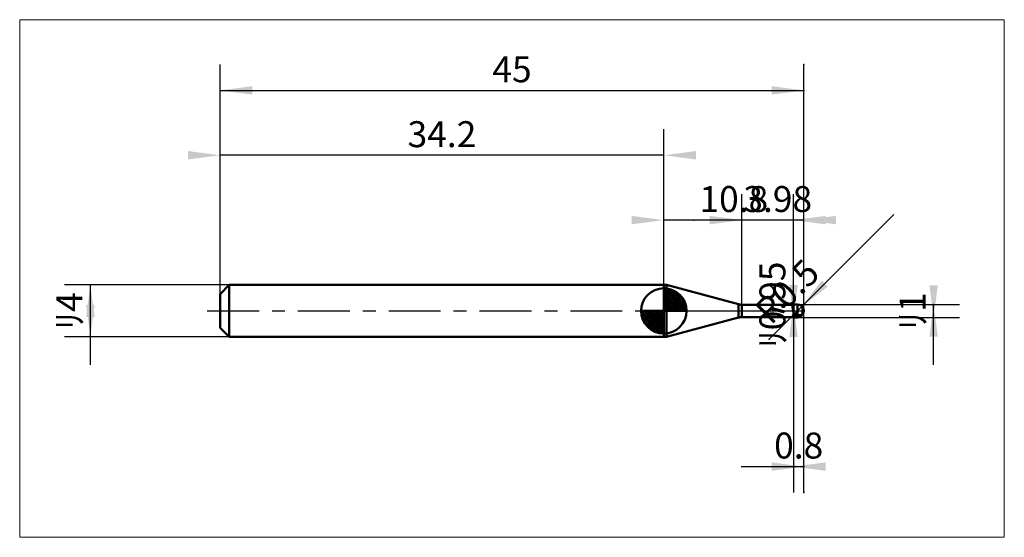
# Model space of a CAD drawing. Extents: x -15.4 to 60.5, y -17.4 to 22.4.
import ezdxf

# ---------------------------------------------------------------- set-up
doc = ezdxf.new("R2010")
doc.units = 0
doc.linetypes.add('LONGDASHDASH', pattern=[7, 4, -1, 1, -1])
for name, color, linetype, lineweight in [('1', 4, 'CONTINUOUS', 50), ('2', 7, 'CONTINUOUS', 25), ('4', 2, 'LONGDASHDASH', 25), ('CUT', 1, 'CONTINUOUS', 25), ('INFTOTAL', 9, 'CONTINUOUS', 18), ('NOCUT', 7, 'CONTINUOUS', 25), ('SK1', 4, 'CONTINUOUS', 50), ('SK2', 7, 'CONTINUOUS', 25), ('SK4', 2, 'LONGDASHDASH', 25)]:
    doc.layers.add(name, color=color, linetype=linetype, lineweight=lineweight)
doc.styles.add('Monospac821 BT', font='txt', dxfattribs={"height": 3.5})
doc.dimstyles.get("Standard").update_dxf_attribs({"dimtxt": 3.5, "dimasz": 3, "dimexe": 1, "dimexo": 0.5, "dimgap": 0.8, "dimtad": 1, "dimtoh": 1, "dimzin": 1, "dimdsep": 46, "dimtxsty": 'Monospac821 BT', "dimcen": 2.5, "dimadec": 1, "dimazin": 0, "dimtfac": 1, "dimtdec": 4, "dimtix": 1, "dimtmove": 1, "dimatfit": 3, "dimfxl": 1, "dimtolj": 1, "dimtzin": 1, "dimarcsym": 0})

# ---------------------------------------------------------------- blocks, each defined once
blk = doc.blocks.new('*Dac')
at = {"layer": 'SK2'}
for p, q in [((0, 1.3), (0, 19)), ((45, -14), (45, 19)), ((0, 17), (45, 17))]:
    blk.add_line(p, q, dxfattribs=at)
at = {"layer": 'SK2', "color": 0}
for p in [(45, 17), (0, 1.3), (45, -14)]:
    blk.add_point(p, dxfattribs=at)
at = {"layer": 'SK2'}
for points in [[(0, 17), (2.478612, 17.326315), (2.478612, 16.673685)], [(45, 17), (42.521388, 16.673685), (42.521388, 17.326315)]]:
    blk.add_solid(points, dxfattribs=at)
at = {"layer": 'SK2', "insert": (22.5, 17), "char_height": 2, "attachment_point": 8}
blk.add_mtext('45', dxfattribs=at)
blk = doc.blocks.new('*Dba')
at = {"layer": 'SK2'}
for p, q in [((0, 1.3), (0, 19)), ((34.2, 2), (34.2, 14)), ((34.2, 12), (0, 12))]:
    blk.add_line(p, q, dxfattribs=at)
at = {"layer": 'SK2', "color": 0}
for p in [(0, 12), (34.2, 2), (0, 1.3)]:
    blk.add_point(p, dxfattribs=at)
at = {"layer": 'SK2'}
for points in [[(0, 12), (-2.478612, 11.673685), (-2.478612, 12.326315)], [(34.2, 12), (36.678612, 12.326315), (36.678612, 11.673685)]]:
    blk.add_solid(points, dxfattribs=at)
at = {"layer": 'SK2', "insert": (17.1, 12), "char_height": 2, "attachment_point": 8}
blk.add_mtext('34.2', dxfattribs=at)
blk = doc.blocks.new('*Dc8')
at = {"layer": 'SK2'}
for p, q in [((0.7, 2), (-12, 2)), ((-10, -4.158416), (-10, 2)), ((0.7, -2), (-12, -2))]:
    blk.add_line(p, q, dxfattribs=at)
at = {"layer": 'SK2', "color": 0}
for p in [(-10, 2), (0.7, 2), (0.7, -2)]:
    blk.add_point(p, dxfattribs=at)
at = {"layer": 'SK2'}
for points in [[(-10, 2), (-9.673685, -0.478612), (-10.326315, -0.478612)], [(-10, -2), (-10.326315, 0.478612), (-9.673685, 0.478612)]]:
    blk.add_solid(points, dxfattribs=at)
at = {"layer": 'SK2', "insert": (-10, 0), "char_height": 2, "attachment_point": 8, "rotation": 90}
blk.add_mtext('ﾘ4', dxfattribs=at)
blk = doc.blocks.new('*Dd6')
at = {"layer": '2'}
for p, q in [((44.5, 0.5), (57, 0.5)), ((55, -4.158416), (55, 0.5)), ((44.5, -0.5), (57, -0.5))]:
    blk.add_line(p, q, dxfattribs=at)
at = {"layer": '2', "color": 0}
for p in [(44.5, 0.5), (55, 0.5), (44.5, -0.5)]:
    blk.add_point(p, dxfattribs=at)
at = {"layer": '2'}
for points in [[(55, -0.5), (54.673685, 1.978612), (55.326315, 1.978612)], [(55, 0.5), (55.326315, -1.978612), (54.673685, -1.978612)]]:
    blk.add_solid(points, dxfattribs=at)
at = {"layer": '2', "insert": (55, 0), "char_height": 2, "attachment_point": 8, "rotation": 90}
blk.add_mtext('ﾘ1', dxfattribs=at)
blk = doc.blocks.new('*De4')
at = {"layer": '2'}
blk.add_line((42.327351, -2.172649), (51.924621, 7.424621), dxfattribs=at)
at = {"layer": '2', "color": 0}
for p in [(44.5, 0), (42.327351, -2.172649)]:
    blk.add_point(p, dxfattribs=at)
at = {"layer": '2'}
blk.add_solid([(44.853553, 0.353553), (46.375457, 2.336937), (46.836937, 1.875457)], dxfattribs=at)
at = {"layer": '2', "insert": (44.853553, 0.353553), "char_height": 2, "attachment_point": 8, "rotation": 45}
blk.add_mtext('R0.5', dxfattribs=at)
blk = doc.blocks.new('*Dee')
at = {"layer": '2'}
for p, q in [((44.2, -0.475), (44.2, 8.836634)), ((44.2, 0.475), (42.2, 0.475)), ((44.2, -0.475), (42.2, -0.475))]:
    blk.add_line(p, q, dxfattribs=at)
at = {"layer": '2', "color": 0}
for p in [(44.2, 8.836634), (42.2, 0.475), (42.2, -0.475)]:
    blk.add_point(p, dxfattribs=at)
at = {"layer": '2'}
for points in [[(44.2, -0.475), (43.873685, 2.003612), (44.526315, 2.003612)], [(44.2, 0.475), (44.526315, -2.003612), (43.873685, -2.003612)]]:
    blk.add_solid(points, dxfattribs=at)
at = {"layer": '2', "insert": (44.2, 0.475), "char_height": 2, "attachment_point": 8, "rotation": 90}
blk.add_mtext('ﾘ0.95', dxfattribs=at)
blk = doc.blocks.new('*Dfc')
at = {"layer": '2'}
for p, q in [((40.22, 0.475), (40.22, 9)), ((44.2, 0.475), (44.2, 9)), ((44.2, 7), (36.516089, 7))]:
    blk.add_line(p, q, dxfattribs=at)
at = {"layer": '2', "color": 0}
for p in [(36.516089, 7), (40.22, 0.475), (44.2, 0.475)]:
    blk.add_point(p, dxfattribs=at)
at = {"layer": '2'}
for points in [[(40.22, 7), (37.741388, 6.673685), (37.741388, 7.326315)], [(44.2, 7), (46.678612, 7.326315), (46.678612, 6.673685)]]:
    blk.add_solid(points, dxfattribs=at)
at = {"layer": '2', "insert": (42.984884, 7), "char_height": 2, "attachment_point": 8}
blk.add_mtext('3.98', dxfattribs=at)
blk = doc.blocks.new('*D10a')
at = {"layer": '2'}
for p, q in [((45, -14), (45, 19)), ((34.2, 2), (34.2, 9)), ((45, 7), (34.2, 7))]:
    blk.add_line(p, q, dxfattribs=at)
at = {"layer": '2', "color": 0}
for p in [(34.2, 7), (34.2, 2), (45, -14)]:
    blk.add_point(p, dxfattribs=at)
at = {"layer": '2'}
for points in [[(34.2, 7), (31.721388, 6.673685), (31.721388, 7.326315)], [(45, 7), (47.478612, 7.326315), (47.478612, 6.673685)]]:
    blk.add_solid(points, dxfattribs=at)
at = {"layer": '2', "insert": (39.6, 7), "char_height": 2, "attachment_point": 8}
blk.add_mtext('10.8', dxfattribs=at)
blk = doc.blocks.new('*D118')
at = {"layer": '2'}
for p, q in [((45, -14), (45, 19)), ((44.2, -0.475), (44.2, -14)), ((40.154703, -12), (45, -12))]:
    blk.add_line(p, q, dxfattribs=at)
at = {"layer": '2', "color": 0}
for p in [(45, 19), (44.2, -0.475), (45, -12)]:
    blk.add_point(p, dxfattribs=at)
at = {"layer": '2'}
for points in [[(45, -12), (42.521388, -12.326315), (42.521388, -11.673685)], [(44.2, -12), (46.678612, -11.673685), (46.678612, -12.326315)]]:
    blk.add_solid(points, dxfattribs=at)
at = {"layer": '2', "insert": (44.6, -12), "char_height": 2, "attachment_point": 8}
blk.add_mtext('0.8', dxfattribs=at)

msp = doc.modelspace()

# ---------------------------------------------------------------- linework, layer by layer
at = {"layer": '1'}
for p, q in [((34.39697, 2), (34.2, 2)), ((34.2, 2), (34.2, -2)), ((34.2, 2), (34.2, -2)), ((34.2, -2), (34.2, 2)), ((39.961181, 0.509074), (34.39697, 2)), ((34.39697, -2), (34.39697, 2)), ((39.961181, 0.509074), (39.961181, -0.509074)), ((44.2, 0.475), (40.22, 0.475)), ((40.22, -0.475), (40.22, 0.475)), ((44.105024, 0.475), (44.1, 0.474572)), ((44.1, 0.474572), (44.1, 0.473663)), ((44.1, 0.473663), (44.2, -0.125464)), ((44.5, 0.5), (44.2, 0.5)), ((44.2, 0.5), (44.2, 0.475)), ((44.2, 0.5), (44.2, -0.5)), ((44.2, -0.475), (44.2, 0.475)), ((44.5, 0.5), (44.5, -0.5)), ((44.9, -0.180299), (44.9, 0.3)), ((44.9, 0.3), (44.9, -0.180299)), ((34.39697, -2), (39.961181, -0.509074)), ((40.22, -0.475), (44.2, -0.475)), ((44.2, -0.283529), (44.105024, -0.475)), ((44.2, -0.125464), (44.2, -0.14679)), ((44.2, -0.14679), (44.3, -0.200881)), ((44.2, -0.23884), (44.2, -0.25689)), ((44.2, -0.25689), (44.3, -0.303765)), ((44.2, -0.301412), (44.2, -0.283529)), ((44.3, -0.345368), (44.2, -0.301412)), ((44.2, -0.475), (44.2, -0.5)), ((44.2, -0.5), (44.5, -0.5)), ((44.3, -0.200881), (44.4, -0.252296)), ((44.3, -0.303765), (44.4, -0.346593)), ((44.4, -0.384724), (44.3, -0.345368)), ((44.4, -0.252296), (44.5, -0.300352)), ((44.4, -0.346593), (44.5, -0.384805)), ((44.5, -0.418956), (44.4, -0.384724)), ((44.5, -0.300352), (44.6, -0.333181)), ((44.5, -0.384805), (44.6, -0.408098)), ((44.6, -0.43793), (44.5, -0.418956)), ((44.6, -0.333181), (44.7, -0.33564)), ((44.6, -0.408098), (44.7, -0.403568)), ((44.7, -0.429007), (44.6, -0.43793)), ((44.7, -0.33564), (44.8, -0.297659)), ((44.7, -0.403568), (44.8, -0.364585)), ((44.8, -0.385914), (44.7, -0.429007)), ((44.8, -0.297659), (44.9, -0.180299)), ((44.8, -0.364585), (44.9, -0.28005)), ((44.9, -0.296317), (44.8, -0.385914)), ((44.9, -0.296317), (44.9, -0.3)), ((44.9, -0.3), (44.9, -0.296317)), ((34.2, -2), (34.39697, -2))]:
    msp.add_line(p, q, dxfattribs=at)
for centre, radius, start, end in [((40.22, 1.475), 1, 255, 270), ((44.5, 0), 0.5, 0, 90), ((44.5, 0), 0.5, 270, 0), ((40.22, -1.475), 1, 90, 105)]:
    msp.add_arc(centre, radius, start, end, dxfattribs=at)
at = {"layer": '4'}
msp.add_line((34.2, 0), (45, 0), dxfattribs=at)
at = {"layer": 'CUT'}
for p, q in [((44.5, 0.5), (44.2, 0.5)), ((44.2, 0.5), (44.2, 0)), ((44.2, 0), (45, 0))]:
    msp.add_line(p, q, dxfattribs=at)
msp.add_arc((44.5, 0), 0.5, 0, 90, dxfattribs=at)
at = {"layer": 'INFTOTAL'}
for p, q in [((-15.45, 22.45), (60.45, 22.45)), ((-15.45, -17.45), (-15.45, 22.45)), ((60.45, 22.45), (60.45, -17.45)), ((60.45, -17.45), (-15.45, -17.45))]:
    msp.add_line(p, q, dxfattribs=at)
at = {"layer": 'NOCUT'}
for p, q in [((34.39697, 2), (34.2, 2)), ((34.2, 2), (34.2, 0)), ((39.961181, 0.509074), (34.39697, 2)), ((34.2, 0), (44.2, 0)), ((44.2, 0.475), (40.22, 0.475)), ((44.2, 0), (44.2, 0.475))]:
    msp.add_line(p, q, dxfattribs=at)
msp.add_arc((40.22, 1.475), 1, 255, 270, dxfattribs=at)
at = {"layer": 'SK1'}
for p, q in [((0.7, 2), (0, 1.3)), ((34.2, 2), (0.7, 2)), ((0.7, 2), (0.7, -2)), ((34.2, 0), (34.2, 1.75)), ((34.2, 1.70452), (34.2441, 1.74861)), ((34.2, 1.45703), (34.471, 1.72802)), ((34.2, 1.70452), (35.9045, 0)), ((34.2, 1.20954), (34.6742, 1.6837)), ((34.2, 0.962054), (34.8588, 1.62082)), ((34.2, 0.714566), (35.0271, 1.54167)), ((34.4154, 1.73657), (35.9366, 0.215434)), ((34.7328, 1.66666), (35.8667, 0.532833)), ((0, 1.3), (0, -1.3)), ((34.2, 1.45703), (35.657, 0)), ((34.2, 0.467079), (35.181, 1.44812)), ((34.2, 0.219592), (35.3226, 1.34216)), ((34.2, 1.20954), (35.4095, 0)), ((34.2, 0.962054), (35.1621, 0)), ((34.2279, 0), (35.4508, 1.22288)), ((34.4754, 0), (35.567, 1.09157)), ((34.7229, 0), (35.6707, 0.947822)), ((34.9704, 0), (35.7605, 0.790145)), ((35.2401, 1.40688), (35.6069, 1.0401)), ((34.2, 0), (32.45, 0)), ((32.4514, -0.044098), (32.4955, 0)), ((32.472, -0.270991), (32.743, 0)), ((32.5163, -0.474162), (32.9905, 0)), ((32.5792, -0.658762), (33.2379, 0)), ((32.6583, -0.827105), (33.4854, 0)), ((32.6872, 0), (34.2, -1.51282)), ((32.7519, -0.981039), (33.7329, 0)), ((32.8578, -1.12257), (33.9804, 0)), ((32.9347, 0), (34.2, -1.26533)), ((33.1822, 0), (34.2, -1.01785)), ((33.4296, 0), (34.2, -0.770358)), ((33.6771, 0), (34.2, -0.522871)), ((33.9246, 0), (34.2, -0.275383)), ((34.1721, 0), (34.2, -0.027896)), ((34.2, 0.714566), (34.9146, 0)), ((34.2, 0.467079), (34.6671, 0)), ((34.2, 0.219592), (34.4196, 0)), ((34.2, 0), (35.95, 0)), ((34.2, -1.75), (34.2, 0)), ((35.2178, 0), (35.8364, 0.618517)), ((35.4653, 0), (35.896, 0.430696)), ((35.7128, 0), (35.9356, 0.222827)), ((32.4503, -0.010642), (34.1894, -1.74967)), ((32.4736, -0.281429), (33.9186, -1.72637)), ((32.5639, -0.619147), (33.5809, -1.63613)), ((32.9771, -1.25077), (34.2, -0.027896)), ((33.1084, -1.36695), (34.2, -0.275383)), ((33.2522, -1.47069), (34.2, -0.522871)), ((0.7, -2), (0, -1.3)), ((33.4099, -1.5605), (34.2, -0.770358)), ((33.5815, -1.63636), (34.2, -1.01785)), ((33.7693, -1.69603), (34.2, -1.26533)), ((33.9772, -1.73565), (34.2, -1.51282)), ((34.2, -2), (0.7, -2))]:
    msp.add_line(p, q, dxfattribs=at)
for start, end in [(90, 180), (0, 90), (180, 270), (270, 0)]:
    msp.add_arc((34.2, 0), 1.75, start, end, dxfattribs=at)
at = {"layer": 'SK4'}
msp.add_line((-1, 0), (46, 0), dxfattribs=at)

# ---------------------------------------------------------------- dimensions: what is measured, and where the dimension line sits
at = {"layer": '2'}
for base, p1, p2, picture, middle in [((34.2, 7), (45, -14), (34.2, 2), '*D10a', (39.6, 7)), ((45, -12), (44.2, -0.475), (45, 19), '*D118', (44.6, -12)), ((36.516089, 7), (44.2, 0.475), (40.22, 0.475), '*Dfc', (42.984884, 7))]:
    dim = msp.add_linear_dim(base=base, p1=p1, p2=p2, dimstyle='STANDARD', dxfattribs=at)
    dim.commit()
    dim.dimension.update_dxf_attribs({"geometry": picture, "text_midpoint": middle, "dimtype": 160})
for base, p1, p2, picture, middle in [((44.2, 8.836634), (42.2, -0.475), (42.2, 0.475), '*Dee', (44.2, 0.475)), ((55, 0.5), (44.5, -0.5), (44.5, 0.5), '*Dd6', (55, 0))]:
    dim = msp.add_linear_dim(base=base, p1=p1, p2=p2, angle=270, text='%%c<>', dimstyle='STANDARD', dxfattribs=at)
    dim.commit()
    dim.dimension.update_dxf_attribs({"geometry": picture, "text_midpoint": middle, "dimtype": 160})
dim = msp.add_radius_dim(center=(44.5, 0), mpoint=(44.853553, 0.353553), text='R0.5', dimstyle='STANDARD', dxfattribs=at)
dim.commit()
dim.dimension.update_dxf_attribs({"geometry": '*De4', "text_midpoint": (44.853553, 0.353553), "dimtype": 164})
at = {"layer": 'SK2'}
for base, p1, p2, picture, middle in [((0, 12), (34.2, 2), (0, 1.3), '*Dba', (17.1, 12)), ((45, 17), (0, 1.3), (45, -14), '*Dac', (22.5, 17))]:
    dim = msp.add_linear_dim(base=base, p1=p1, p2=p2, dimstyle='STANDARD', dxfattribs=at)
    dim.commit()
    dim.dimension.update_dxf_attribs({"geometry": picture, "text_midpoint": middle, "dimtype": 160})
dim = msp.add_linear_dim(base=(-10, 2), p1=(0.7, -2), p2=(0.7, 2), angle=270, text='%%c<>', dimstyle='STANDARD', dxfattribs=at)
dim.commit()
dim.dimension.update_dxf_attribs({"geometry": '*Dc8', "text_midpoint": (-10, 0), "dimtype": 160})

doc.saveas('drawing.dxf')
